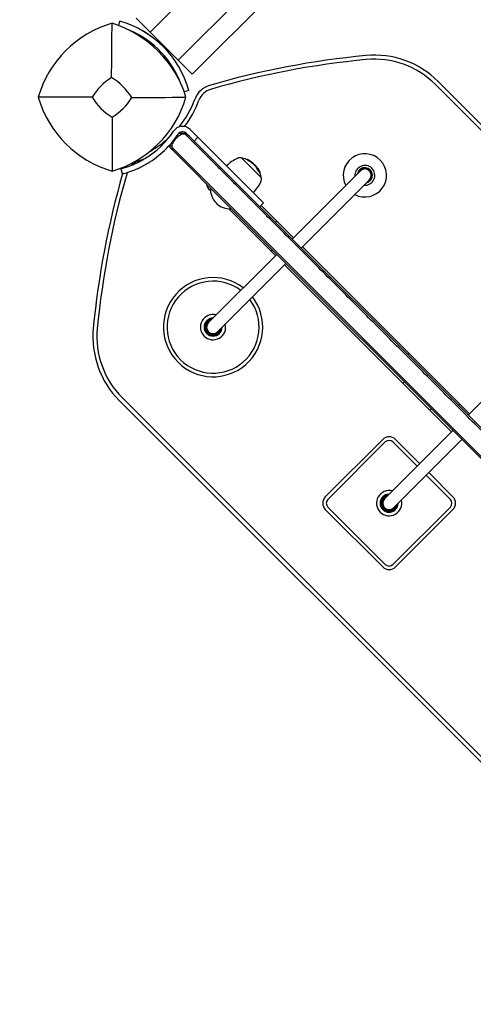
# Model space of a CAD drawing. Units: millimetres. Extents: x -2014 to 5337, y -1965 to 4066.
# Drawn here: x -525 to -274, y 641 to 1187 of the extents above; entities that cross this region are included whole.
import ezdxf

# ---------------------------------------------------------------- set-up
doc = ezdxf.new("R2010")
doc.units = ezdxf.units.MM
doc.header["$MEASUREMENT"] = 0
doc.linetypes.add('BORDER', pattern=[1.75, 0.5, -0.25, 0.5, -0.25, 0, -0.25])
for name, color, linetype in [('HAGS-Dim Plan', 7, 'Continuous'), ('HAGS-EN1176 Falling Space', 30, 'BORDER'), ('HAGS-Plan', 7, 'Continuous')]:
    doc.layers.add(name, color=color, linetype=linetype)
doc.dimstyles.new('HAGS - Dim Plan', dxfattribs={"dimtxt": 300, "dimasz": 200, "dimexe": 0.18, "dimexo": 0.0625, "dimgap": 150, "dimtad": 0, "dimlfac": 0.001, "dimrnd": 0.01, "dimzin": 1, "dimdsep": 46, "dimtxsty": 'Standard', "dimblk": 'HAGS - Dim Plan arrow', "dimcen": 0.1, "dimse1": 1, "dimse2": 1, "dimclrd": 1, "dimadec": 0, "dimazin": 0, "dimtfac": 1, "dimtofl": 0, "dimtmove": 0, "dimatfit": 3, "dimfxl": 1, "dimtolj": 1, "dimtzin": 0, "dimarcsym": 0})

# ---------------------------------------------------------------- blocks, each defined once
blk = doc.blocks.new('HAGS - Dim Plan arrow')
at = {"color": 1, "lineweight": 0}
blk.add_lwpolyline([(0, 0, 0, 0.35, 0), (-1, 0, 0.015, 0.015, 0)], format="xyseb", dxfattribs=at)
blk = doc.blocks.new('*D7')
at = {"layer": 'Defpoints', "color": 0, "transparency": 16777216}
for p in [(2880.97, 3484.33), (-514.72, 1143.76, 974.85), (2880.97, 1039.19, 1325)]:
    blk.add_point(p, dxfattribs=at)
at = {"layer": 'HAGS-Dim Plan', "color": 1, "lineweight": -2, "transparency": 16777216}
for p, q in [((-314.72, 3484.33), (458.13, 3484.33)), ((2680.97, 3484.33), (1908.13, 3484.33))]:
    blk.add_line(p, q, dxfattribs=at)
at = {"layer": 'HAGS-Dim Plan', "color": 1, "lineweight": -2, "transparency": 16777216, "xscale": 200, "yscale": 200, "zscale": 200, "rotation": 180}
blk.add_blockref('HAGS - Dim Plan arrow', (-514.72, 3484.33), dxfattribs=at)
at = {"layer": 'HAGS-Dim Plan', "color": 1, "lineweight": -2, "transparency": 16777216, "xscale": 200, "yscale": 200, "zscale": 200}
blk.add_blockref('HAGS - Dim Plan arrow', (2880.97, 3484.33), dxfattribs=at)
at = {"layer": 'HAGS-Dim Plan', "color": 0, "transparency": 16777216, "insert": (1183.13, 3484.33), "char_height": 300, "attachment_point": 5}
blk.add_mtext('\\A1;3.40m', dxfattribs=at)
blk = doc.blocks.new('*D10')
at = {"layer": 'Defpoints', "color": 0, "transparency": 16777216}
for p in [(4381.81, 3869.34), (-2013.76, 1143.76), (4381.81, 997.79)]:
    blk.add_point(p, dxfattribs=at)
at = {"layer": 'HAGS-Dim Plan', "color": 1, "lineweight": -2, "transparency": 16777216}
for p, q in [((-1813.76, 3869.34), (459.03, 3869.34)), ((4181.81, 3869.34), (1909.03, 3869.34))]:
    blk.add_line(p, q, dxfattribs=at)
at = {"layer": 'HAGS-Dim Plan', "color": 1, "lineweight": -2, "transparency": 16777216, "xscale": 200, "yscale": 200, "zscale": 200, "rotation": 180}
blk.add_blockref('HAGS - Dim Plan arrow', (-2013.76, 3869.34), dxfattribs=at)
at = {"layer": 'HAGS-Dim Plan', "color": 1, "lineweight": -2, "transparency": 16777216, "xscale": 200, "yscale": 200, "zscale": 200}
blk.add_blockref('HAGS - Dim Plan arrow', (4381.81, 3869.34), dxfattribs=at)
at = {"layer": 'HAGS-Dim Plan', "color": 0, "transparency": 16777216, "insert": (1184.03, 3869.34), "char_height": 300, "attachment_point": 5}
blk.add_mtext('\\A1;6.40m', dxfattribs=at)

msp = doc.modelspace()

# ---------------------------------------------------------------- linework, layer by layer
at = {"layer": 'HAGS-EN1176 Falling Space'}
msp.add_lwpolyline([(-1961.84, 747.248, -0.5440158), (-225.762, 2663.662, -0.1557587), (651.303, 2318.218, -0.0877764), (1061.469, 2701.803, -0.0107989), (1116.523, 2735.953, -0.0994273), (1811.571, 2978.243), (2133.284, 3022.817, -0.0689462), (2545.004, 3022.817), (2866.717, 2978.243, -0.0994273), (3561.765, 2735.953, -0.0107989), (3616.819, 2701.803, -0.213419), (4330.793, 1596.313, -0.0424484), (4381.813, 997.788, -0.0032024), (4381.694, 978.574, -0.0263607), (4354.22, 558.619), (4354.22, -36.432, -0.4142136), (2854.22, -1536.432), (-36.432, -1536.432, -0.4058014), (-1535.809, -79.635, -0.1535995)], format="xyb", close=True, dxfattribs=at)
at = {"layer": 'HAGS-Plan'}
for p, q in [((-97.112, 1534.44), (-452.709, 1179.794)), ((-81.62, 1518.906), (-437.217, 1164.26)), ((-89.409, 1495.645), (-429.468, 1156.496)), ((-470.11, 1183.452), (-469.456, 1185.793)), ((-469.43, 1185.818), (-469.456, 1185.793)), ((-469.456, 1185.793), (-469.455, 1185.792)), ((-469.43, 1185.818), (-469.429, 1185.817)), ((-452.709, 1179.794), (-460.453, 1187.564)), ((-437.217, 1164.26), (-452.709, 1179.794)), ((-429.468, 1156.496), (-437.217, 1164.26)), ((11.065, 848.34), (-292.991, 1152.396)), ((-431.263, 1147.498), (-433.835, 1146.786)), ((-431.238, 1147.523), (-431.263, 1147.498)), ((-431.263, 1147.499), (-431.263, 1147.498)), ((-431.238, 1147.524), (-431.238, 1147.523)), ((9.483, 846.759), (-294.573, 1150.815)), ((-426.21, 1121.566), (-430.453, 1125.809)), ((-432.489, 1123.602), (-436.898, 1123.602)), ((-428.332, 1119.445), (-432.574, 1123.687)), ((-428.332, 1119.445), (-426.21, 1121.566)), ((-417.379, 1108.492), (-428.332, 1119.445)), ((-390.182, 1085.538), (-426.21, 1121.566)), ((-440.633, 1115.96), (-441.86, 1117.187)), ((-439.435, 1113.578), (-441.304, 1115.447)), ((-440.633, 1115.96), (-70.314, 745.641)), ((-410.371, 1084.514), (-439.435, 1113.578)), ((-417.379, 1108.492), (-63.087, 754.201)), ((-401.815, 1109.899), (-399.414, 1107.498)), ((-399.047, 1109.1), (-398.906, 1109.241)), ((-398.906, 1109.031), (-398.764, 1109.173)), ((-397.916, 1108.72), (-397.916, 1108.72)), ((-397.567, 1108.285), (-397.43, 1108.423)), ((-397.558, 1108.279), (-397.455, 1108.383)), ((-397.363, 1108.149), (-397.221, 1108.29)), ((-397.22, 1108.054), (-397.079, 1108.195)), ((-397, 1108.146), (-396.999, 1108.147)), ((-396.96, 1108.119), (-396.959, 1108.12)), ((-468.962, 1104.086), (-468.218, 1101.18)), ((-399.414, 1107.498), (-391.208, 1099.292)), ((-396.176, 1107.538), (-396.176, 1107.538)), ((-395.295, 1106.538), (-395.159, 1106.675)), ((-395.223, 1106.47), (-395.108, 1106.586)), ((-394.878, 1106.056), (-394.736, 1106.198)), ((-394.574, 1106.036), (-394.55, 1106.059)), ((-394.524, 1105.981), (-394.488, 1106.016)), ((-394.512, 1105.968), (-394.476, 1106.005)), ((-394.464, 1105.597), (-394.322, 1105.739)), ((-394.416, 1105.86), (-394.404, 1105.873)), ((-394.399, 1105.842), (-394.396, 1105.845)), ((-393.976, 1105.441), (-393.974, 1105.443)), ((-393.939, 1105.4), (-393.938, 1105.402)), ((-393.837, 1104.827), (-393.695, 1104.968)), ((-393.606, 1104.867), (-393.603, 1104.869)), ((-393.397, 1104.642), (-393.366, 1104.673)), ((-393.372, 1104.585), (-393.372, 1104.585)), ((-393.349, 1104.607), (-393.331, 1104.626)), ((-393.17, 1104.24), (-393.099, 1104.311)), ((-393.168, 1104.237), (-393.149, 1104.256)), ((-393.146, 1103.816), (-393.005, 1103.957)), ((-393.093, 1103.786), (-392.951, 1103.928)), ((-393.025, 1104.045), (-392.979, 1104.09)), ((-393.003, 1104.137), (-393, 1104.141)), ((-392.928, 1103.452), (-392.786, 1103.593)), ((-392.811, 1103.858), (-392.8, 1103.868)), ((-392.706, 1103.483), (-392.703, 1103.486)), ((-392.653, 1103.603), (-392.64, 1103.615)), ((-392.622, 1103.551), (-392.611, 1103.562)), ((-392.438, 1103.235), (-392.421, 1103.252)), ((-392.438, 1102.989), (-392.361, 1103.066)), ((-392.425, 1102.965), (-392.343, 1103.048)), ((-392.342, 1102.331), (-392.201, 1102.473)), ((-392.338, 1102.794), (-392.228, 1102.905)), ((-392.337, 1102.791), (-392.312, 1102.815)), ((-392.288, 1102.302), (-392.147, 1102.444)), ((-336.16, 1102.934), (-373.99, 1065.103)), ((-391.977, 1101.99), (-391.836, 1102.131)), ((-391.948, 1101.936), (-391.807, 1102.077)), ((-368.97, 1060.083), (-331.14, 1097.913)), ((-420.271, 1092.999), (-419.231, 1091.96)), ((-416.058, 1085.09), (-416.017, 1085.049)), ((-410.371, 1084.514), (-71.573, 745.715)), ((-409.147, 1081.876), (-383.183, 1055.911)), ((-391.881, 1082.994), (-389.759, 1085.115)), ((-373.283, 1065.811), (-391.173, 1083.701)), ((-389.759, 1085.115), (-390.182, 1085.538)), ((-385.622, 1058.351), (-384.915, 1059.058)), ((-275.703, 968.23), (-368.263, 1060.79)), ((-382.476, 1056.618), (-420.306, 1018.788)), ((-415.285, 1013.767), (-377.455, 1051.598)), ((-378.162, 1050.891), (-285.602, 958.33)), ((-238.579, 1005.353), (-276.41, 967.523)), ((-309.255, 1001.782), (-309.962, 1001.075)), ((-468.187, 977.2), (-164.131, 673.144)), ((-469.768, 975.619), (-165.712, 671.563)), ((-281.678, 972.791), (-280.97, 973.498)), ((-284.895, 959.037), (-322.725, 921.207)), ((-355.57, 922.233), (-323.75, 954.052)), ((-322.336, 952.638), (-354.156, 920.818)), ((-304.694, 939.238), (-318.094, 952.638)), ((-317.705, 916.187), (-279.874, 954.017)), ((-316.679, 954.052), (-303.28, 940.653)), ((-286.274, 920.818), (-299.673, 934.218)), ((-298.259, 935.632), (-284.86, 922.233)), ((-323.75, 883.342), (-355.57, 915.161)), ((-354.156, 916.576), (-322.336, 884.756)), ((-318.094, 884.756), (-286.274, 916.576)), ((-284.86, 915.161), (-316.679, 883.342))]:
    msp.add_line(p, q, dxfattribs=at)
for centre, radius, start, end in [((-457.176, 1127.176), 59.887, 106.07813, 163.92187), ((-492.436, 1125.087), 62.49, 17.38844, 72.61156), ((-288.539, 698.931), 470, 95.4386, 106.22044), ((-288.539, 698.931), 467.764, 95.4386, 106.22044), ((-328.347, 1117.04), 50, 45, 95.4386), ((-328.347, 1117.04), 47.764, 45, 95.4386), ((-457.176, 1127.176), 32.236, 121.50403, 149.03588), ((-492.436, 1125.087), 34.839, 31.90969, 58.09031), ((-416.474, 1138.7), 12, 106.22044, 159.70274), ((-416.474, 1138.7), 9.764, 106.22044, 159.70274), ((-457.176, 1160.347), 59.887, 196.07813, 253.92187), ((-457.176, 1160.347), 32.236, 210.96412, 239.03588), ((-490.347, 1160.347), 59.887, 286.07813, 343.92187), ((-490.347, 1160.347), 32.236, 300.96412, 328.49597), ((-479.314, 1161.942), 55, 320.88231, 339.70274), ((-479.314, 1161.942), 57.236, 322.96642, 339.70274), ((-481.36, 1152.525), 50, 301.04466, 326.43793), ((-434.695, 1121.566), 6, 45, 146.43793), ((-434.695, 1121.566), 3, 45, 146.43793), ((-481.36, 1152.525), 53, 301.04466, 326.43793), ((-479.314, 1161.942), 55, 299.11055, 312.09), ((-456.072, 1099.102), 9.764, 110.29726, 134.71066), ((-479.314, 1161.942), 57.236, 290.29726, 295.77872), ((-395.451, 1090.807), 21, 115, 135), ((-403.003, 1107.001), 3.131, 67.71113, 115), ((-401.532, 1109.616), 0.4, 74.09777, 135), ((-405.533, 1095.575), 15, 63.22049, 74.09777), ((-405.391, 1095.716), 15, 62.31872, 63.22049), ((-405.391, 1095.716), 15, 60.42105, 61.82654), ((-405.533, 1095.575), 15, 56.98269, 58.52403), ((-405.391, 1095.716), 15, 58.52399, 59.12961), ((-405.391, 1095.716), 15, 56.19283, 56.61109), ((-405.391, 1095.716), 15, 55.23747, 55.6625), ((-333.65, 1100.423), 12, 242.20751, 207.79249), ((-456.072, 1099.102), 12, 147.51971, 152.02253), ((-405.391, 1095.716), 15, 49.4252, 49.87172), ((-405.533, 1095.575), 15, 45.17114, 47.26324), ((-405.391, 1095.716), 15, 47.26324, 47.68877), ((-405.391, 1095.716), 15, 44.76998, 45.17114), ((-405.391, 1095.716), 15, 42.65662, 43.28578), ((-405.391, 1095.716), 15, 40.05507, 41.21557), ((-405.533, 1095.575), 15, 38.38416, 39.03637), ((-405.391, 1095.716), 15, 39.03637, 39.51697), ((-405.391, 1095.716), 15, 35.1071, 35.52303), ((-405.391, 1095.716), 15, 33.14316, 33.56572), ((-405.391, 1095.716), 15, 29.03077, 30.149), ((-405.391, 1095.716), 15, 26.27671, 28.0074), ((-333.65, 1100.423), 5.5, 265.19976, 184.80024), ((-333.65, 1100.423), 4.25, 281.64648, 168.26709), ((-333.65, 1100.423), 4, 287.56076, 162.53751), ((-333.65, 1100.423), 3.55, 315, 135), ((-16.303, 971.167), 470, 163.9322, 174.5614), ((-16.303, 971.167), 467.764, 163.77956, 174.5614), ((-456.072, 1099.102), 9.764, 162.82828, 163.77956), ((-405.533, 1095.575), 15, 15.90223, 25.0923), ((-394.106, 1098.104), 3.131, 335, 22.28887), ((-391.491, 1099.575), 0.4, 315, 15.90223), ((-417.442, 1095.827), 4, 183.59038, 225), ((-408.313, 1092.836), 10.954, 177.07598, 225), ((-410.3, 1105.656), 21, 315, 335), ((-408.271, 1092.794), 10.954, 225, 272.92402), ((-397.997, 1089.11), 21, 315, 317.7294), ((-417.796, 1016.278), 27.5, 52.41706, 37.63271), ((-417.796, 1016.278), 25.5, 53.00246, 37.05975), ((-417.796, 1016.278), 7, 75.4737, 14.7144), ((-417.796, 1016.278), 5, 90.23492, 359.8175), ((-417.796, 1016.278), 4.5, 97.0818, 352.942), ((-434.413, 1010.974), 50, 174.5614, 225), ((-434.413, 1010.974), 47.764, 174.5614, 225), ((-417.796, 1016.278), 4, 107.56076, 342.62876), ((-417.796, 1016.278), 3.55, 135, 315), ((-296.88, 971.023), 21, 135, 137.7294), ((-311.73, 985.872), 21, 312.2706, 315), ((-320.215, 950.517), 5, 45, 135), ((-320.215, 950.517), 3, 45, 135), ((-320.215, 918.697), 7, 75.4737, 14.5263), ((-320.215, 918.697), 5, 90.23492, 359.76508), ((-320.215, 918.697), 4.5, 97.0818, 352.942), ((-320.215, 918.697), 4, 107.56076, 342.62876), ((-352.035, 918.697), 5, 135, 225), ((-352.035, 918.697), 3, 135, 225), ((-320.215, 918.697), 3.55, 135, 315), ((-288.395, 918.697), 3, 315, 45), ((-288.395, 918.697), 5, 315, 45), ((-320.215, 886.877), 3, 225, 315), ((-320.215, 886.877), 5, 225, 315)]:
    msp.add_arc(centre, radius, start, end, dxfattribs=at)
for centre, major_axis, ratio, start_param, end_param in [((-484.27, 1132.825), (-38.839, 38.943), 1, -2.0847958, -1.0567969), ((-484.245, 1132.85), (-38.839, 38.943), 1, -2.0847958, -1.0567969), ((-484.27, 1132.825), (-36.72, 36.819), 1, -2.0036254, -1.1890873), ((-429.532, 1112.16), (8.77, -8.77), 0.9675608, 9.1720977, 9.6774582), ((-433.779, 1119.235), (2.923, -2.923), 0.9675608, 2.2161109, 2.8889124), ((-433.779, 1119.235), (2.923, -2.923), 0.9675608, 1.5707963, 2.2161109), ((-436.607, 1116.406), (2.923, -2.923), 0.9675608, 3.3942729, 4.0533309), ((-436.607, 1116.406), (2.923, -2.923), 0.9675608, 4.0533309, 4.712389), ((-405.587, 1095.912), (10.575, 10.575), 0.9703927, 0.3190582, 0.3298282), ((-398.122, 1102.799), (6.282, -6.447), 0.533425, 2.1284071, 2.1531204), ((-398.114, 1108.76), (0.92, -0.514), 0.0592066, 1.3972724, 2.0702966), ((-398.104, 1108.762), (0.838, -0.469), 0.0587245, 1.3966116, 1.9939066), ((-405.322, 1095.647), (10.603, 10.603), 0.9703927, 0.2226026, 0.2388784), ((-405.724, 1095.766), (10.577, 10.577), 0.9703927, 0.1853587, 0.197133), ((-407.401, 1097.726), (10.402, 10.402), 0.2415329, 0.0495871, 0.0764424), ((-407.33, 1097.655), (10.417, 10.417), 0.2415328, 0.0321889, 0.0692477), ((-405.472, 1095.797), (10.601, 10.601), 0.9703927, 0.1862625, 0.1895911), ((-400.743, 1101.771), (-6.968, 6.258), 0.7830274, -1.436441, -1.4247956), ((-400.697, 1101.75), (6.961, -6.253), 0.782999, 1.7050286, 1.7166434), ((-396.063, 1107.389), (-0.888, 0.706), 0.0338561, -2.0845174, -1.3708373), ((-396.062, 1107.399), (0.82, -0.652), 0.0337862, 1.0575812, 1.7708067), ((-395.856, 1107.22), (-0.697, 0.545), 0.0368128, -3.1460798, -2.7206616), ((-405.564, 1095.606), (10.607, 10.607), 0.1308075, -0.085029, 0.0003907), ((-405.738, 1095.78), (10.573, 10.573), 0.9703927, -0.0710475, -0.0284562), ((-405.21, 1095.535), (10.58, 10.58), 0.9703927, -0.0066324, 0.0039957), ((-405.082, 1095.407), (10.602, 10.602), 0.1408486, 0.0052612, 0.0372053), ((-405.35, 1095.675), (-10.605, -10.605), 0.9703926, 3.1151035, 3.1162629), ((-405.079, 1095.404), (-10.601, -10.602), 0.1303708, 3.0666262, 3.1405345), ((-404.77, 1094.812), (10.567, 10.567), 0.5547856, -0.0578896, 0.0409053), ((-404.759, 1095.084), (10.579, 10.579), 0.5552453, -0.0363151, 0.0368673), ((-405.066, 1095.39), (10.602, 10.602), 0.1173103, -0.0900701, -0.0864506), ((-405.003, 1095.335), (-10.596, -10.596), 0.1303725, 3.085125, 3.1303482), ((-404.82, 1095.145), (10.584, 10.584), 0.5552453, -0.0264009, 0.0183387), ((-404.992, 1095.317), (10.599, 10.599), 0.1173103, -0.1001944, -0.0890402), ((-405.35, 1095.675), (-10.605, -10.605), 0.9703927, 3.0595955, 3.0904557), ((-404.759, 1095.083), (-10.579, -10.58), 0.5552099, 3.0851212, 3.0987833), ((-405.729, 1095.771), (10.575, 10.575), 0.9703927, -0.2229165, -0.1386299), ((-403.973, 1094.298), (10.505, 10.505), 0.2415328, 0.0610019, 0.0773658), ((-405.546, 1095.871), (10.587, 10.587), 0.9703927, -0.146389, -0.1384749), ((-403.902, 1094.226), (10.495, 10.495), 0.2415328, 0.0680954, 0.0704061), ((-405.564, 1095.888), (10.583, 10.583), 0.9703927, -0.1462842, -0.145567), ((-403.747, 1094.071), (10.47, 10.47), 0.2415328, -0.0402971, 0.0472989), ((-403.675, 1094), (10.458, 10.458), 0.2415328, -0.047668, 0.0471747), ((-403.264, 1093.306), (10.346, 10.346), 0.2415328, 0.0619449, 0.0785626), ((-405.21, 1095.535), (10.58, 10.58), 0.9703927, -0.1818271, -0.163168), ((-405.566, 1095.608), (10.606, 10.606), 0.9703927, -0.2350566, -0.2101729), ((-405.388, 1095.713), (10.607, 10.607), 0.9703927, -0.2811184, -0.193627), ((-405.546, 1095.871), (10.587, 10.587), 0.9703927, -0.2226648, -0.2168186), ((-405.729, 1095.771), (10.575, 10.575), 0.9703927, -0.3390307, -0.2521119), ((-405.371, 1095.696), (10.606, 10.606), 0.9703927, -0.2739069, -0.2007146), ((-392.766, 1103.814), (-0.052, 0.0813), 0.0006171, 0.8440457, 1.4592594), ((-402.831, 1093.156), (10.273, 10.273), 0.2415328, 0.0623821, 0.0791176), ((-405.546, 1095.871), (10.587, 10.587), 0.9703927, -0.2589208, -0.2518247), ((-402.76, 1093.085), (10.254, 10.254), 0.2415329, 0.0697035, 0.0720625), ((-402.607, 1092.932), (10.211, 10.211), 0.2415328, 0.0134166, 0.048467), ((-402.536, 1092.861), (10.19, 10.19), 0.2415328, 0.0062162, 0.0484463), ((-402.831, 1093.156), (10.273, 10.273), 0.2415324, -0.0639599, -0.0633899), ((-402.607, 1092.932), (10.211, 10.211), 0.2415328, -0.0490359, -0.0082899), ((-402.536, 1092.861), (10.19, 10.19), 0.2415328, -0.0489434, -0.0010791), ((-405.104, 1095.657), (12.795, 7.398), 0.0000027, 0, 0.0000111), ((-405.21, 1095.535), (10.58, 10.58), 0.9703927, -0.3315035, -0.2736975), ((-405.565, 1095.889), (10.59, 10.576), 0.9704063, -0.3307631, -0.3305124), ((-405.546, 1095.871), (10.587, 10.587), 0.9703927, -0.3386386, -0.3308444), ((-402.341, 1092.383), (10.084, 10.084), 0.2415328, -0.0501454, -0.0274494), ((-402.12, 1092.162), (10.006, 10.006), 0.2415328, 0.0640477, 0.0812318), ((-392.087, 1102.213), (-0.0451, 0.091), 0.0233188, -1.3921646, -0.8240798), ((-392.072, 1102.166), (-0.123, 0.251), 0.0336378, -1.873173, -1.3306475), ((-405.375, 1095.417), (10.587, 10.587), 0.9703926, -0.3386602, -0.3306348), ((-402.12, 1092.162), (10.006, 10.006), 0.2415328, -0.082274, -0.0650809), ((-405.192, 1095.517), (10.575, 10.575), 0.9703925, -0.3390676, -0.3177649)]:
    msp.add_ellipse(centre, major_axis=major_axis, ratio=ratio, start_param=start_param, end_param=end_param, dxfattribs=at)
at = {"layer": 'HAGS-Plan', "extrusion": (0, 0, -1)}
for centre, major_axis, ratio, start_param, end_param in [((-398.263, 1102.657), (6.282, -6.447), 0.533425, -2.1430972, -2.1284071), ((-405.583, 1095.908), (10.577, 10.577), 0.9703927, -0.197133, -0.1853587), ((-405.565, 1095.89), (10.583, 10.582), 0.9703921, -0.1899904, -0.1890801), ((-403.901, 1096.747), (1.752, 13.208), 0.9171429, 0.4504706, 0.4592046), ((-405.498, 1096.131), (9.054, 11.612), 0.0000027, -0.0000001, 0.0000109), ((-404.322, 1095.358), (8.165, 12.166), 0.0000004, 0.0000001, 0.0000063), ((-405.422, 1095.747), (10.607, 10.607), 0.1308074, -0.0466551, 0.0850295), ((-405.349, 1095.674), (-10.606, -10.607), 0.1308068, -3.1410617, -3.0709398), ((-405.349, 1095.674), (-10.606, -10.607), 0.1308068, -3.1410617, -3.0613023), ((-405.596, 1095.921), (10.573, 10.573), 0.9703927, 0.0284562, 0.0710475), ((-405.579, 1095.903), (10.578, 10.578), 0.9703927, 0.0331845, 0.0609107), ((-404.69, 1095.014), (10.573, 10.573), 0.5547856, -0.0458053, 0.0532037), ((-405.384, 1095.708), (10.607, 10.607), 0.9703927, 0.0381882, 0.0698449), ((-405.366, 1095.691), (10.606, 10.606), 0.9703927, 0.0396901, 0.0797474), ((-404.628, 1094.953), (10.567, 10.567), 0.5547856, -0.0432625, 0.0758897), ((-405.587, 1095.912), (10.575, 10.575), 0.9703927, 0.1386299, 0.2229165), ((-405.569, 1095.894), (10.581, 10.581), 0.9703927, 0.1455905, 0.2156693), ((-405.234, 1095.559), (10.587, 10.587), 0.9703927, 0.1272375, 0.1344466), ((-404.014, 1094.339), (10.511, 10.511), 0.2415328, 0.0619516, 0.0781738), ((-405.234, 1095.559), (10.587, 10.587), 0.9703927, 0.1384828, 0.1459488), ((-393.059, 1104.112), (-0.091, 0.141), 0.1034338, -1.0379872, -0.3637233), ((-403.411, 1093.735), (10.408, 10.408), 0.2415328, -0.0466638, -0.0060859), ((-392.981, 1104.006), (-0.107, 0.163), 0.1197022, -0.3056402, 0.3498702), ((-393.041, 1104.091), (0.0484, -0.0748), 0.1033086, -4.1471067, -3.5336395), ((-403.339, 1093.664), (10.394, 10.394), 0.2415328, -0.0469317, -0.0131811), ((-403.194, 1093.519), (10.362, 10.362), 0.2415328, -0.0713104, -0.0690007), ((-405.406, 1095.731), (10.606, 10.606), 0.9703927, 0.1936304, 0.2811234), ((-403.122, 1093.447), (10.346, 10.346), 0.2415328, -0.0785626, -0.0619449), ((-403.41, 1093.735), (-10.407, -10.409), 0.2415311, -3.140518, -3.0941698), ((-405.424, 1095.749), (10.606, 10.606), 0.9703927, 0.2007251, 0.2739214), ((-403.339, 1093.664), (10.394, 10.394), 0.2415328, 0.0081443, 0.0476984), ((-392.73, 1103.755), (-0.11, 0.175), 0.0068588, 0.2016194, 0.8665833), ((-405.587, 1095.912), (10.575, 10.575), 0.9703927, 0.2521119, 0.3390307), ((-405.569, 1095.894), (10.581, 10.581), 0.9703927, 0.2591751, 0.3314797), ((-392.617, 1103.409), (0.215, -0.359), 0.0839231, 1.3544547, 1.8385786), ((-405.234, 1095.559), (10.587, 10.587), 0.9703927, 0.2156808, 0.2226776), ((-392.613, 1103.412), (-0.165, 0.276), 0.0839149, -1.7816234, -1.2918001), ((-403.122, 1093.447), (10.346, 10.346), 0.2415328, 0.0629441, 0.0795705), ((-405.234, 1095.559), (10.587, 10.587), 0.9703927, 0.2518404, 0.259198), ((-392.387, 1103.18), (-0.139, 0.243), 0.0210205, 1.6712829, 2.2233865), ((-392.235, 1102.652), (-0.078, 0.159), 0.1269678, -0.9972247, -0.3727902), ((-402.271, 1092.596), (10.108, 10.108), 0.2415328, -0.0488123, 0.049842), ((-392.168, 1102.542), (0.166, -0.335), 0.1008366, 1.6641491, 2.2140819), ((-392.179, 1102.56), (-0.081, 0.16), 0.1520121, -0.3428034, 0.325864), ((-392.22, 1102.63), (0.042, -0.0851), 0.1269612, -4.1032221, -3.5361782), ((-392.159, 1102.537), (-0.124, 0.249), 0.1014344, -1.4834847, -0.9362722), ((-402.2, 1092.525), (10.084, 10.084), 0.2415328, -0.0491133, 0.0501454), ((-402.05, 1092.374), (10.032, 10.032), 0.2415329, -0.0736602, -0.0712424), ((-401.978, 1092.303), (10.006, 10.006), 0.2415328, -0.0812318, -0.0640477), ((-391.953, 1102.369), (0.085, -0.17), 0.022849, -2.3406256, -1.7140958), ((-391.926, 1102.306), (-0.084, 0.171), 0.0345014, 0.2108685, 0.8808583), ((-391.945, 1102.355), (-0.0449, 0.0905), 0.0226723, 0.8246912, 1.3953381), ((-391.932, 1102.306), (0.166, -0.34), 0.0342093, -1.8199983, -1.2738699), ((-391.93, 1102.308), (-0.123, 0.251), 0.0336029, 1.330639, 1.8731927), ((-405.234, 1095.559), (10.587, 10.587), 0.9703926, 0.3306348, 0.3386602), ((-405.216, 1095.541), (10.581, 10.582), 0.9703917, 0.3309939, 0.3314942), ((-402.05, 1092.374), (10.032, 10.032), 0.2415329, 0.0722735, 0.0746993), ((-401.978, 1092.303), (10.006, 10.006), 0.2415328, 0.0650809, 0.082274)]:
    msp.add_ellipse(centre, major_axis=major_axis, ratio=ratio, start_param=start_param, end_param=end_param, dxfattribs=at)
at = {"layer": 'HAGS-Plan'}
for points, knots in [([(-474.021, 1154.661), (-474.003, 1159.71), (-473.96, 1165.203), (-473.871, 1174.859), (-473.816, 1179.953), (-473.762, 1184.721)], [0, 0, 0, 0, 18.5597108, 18.5597108, 37.3683707, 37.3683707, 37.3683707, 37.3683707]), ([(-484.818, 1143.762), (-489.827, 1143.762), (-495.313, 1143.762), (-504.898, 1143.762), (-509.978, 1143.762), (-514.721, 1143.762)], [0, 0, 0, 0, 18.4588757, 18.4588757, 37.2363574, 37.2363574, 37.2363574, 37.2363574]), ([(-473.762, 1132.705), (-473.762, 1127.696), (-473.762, 1122.21), (-473.762, 1112.625), (-473.762, 1107.544), (-473.762, 1102.803)], [0, 0, 0, 0, 18.4593015, 18.4593015, 37.2363631, 37.2363631, 37.2363631, 37.2363631]), ([(-433.277, 1123.253), (-433.328, 1123.304), (-433.38, 1123.356), (-433.496, 1123.472), (-433.561, 1123.536), (-433.627, 1123.602)], [6.76085032, 6.76085032, 6.76085032, 6.76085032, 7.13536099, 7.13536099, 7.57483304, 7.57483304, 7.57483304, 7.57483304]), ([(-442.199, 1116.812), (-442.111, 1116.59), (-442.005, 1116.378), (-441.719, 1115.914), (-441.528, 1115.671), (-441.308, 1115.451), (-441.306, 1115.449), (-441.304, 1115.447)], [1.14439043, 1.14439043, 1.14439043, 1.14439043, 1.22162318, 1.22162318, 1.32178906, 1.32178906, 1.32278143, 1.32278143, 1.32278143, 1.32278143]), ([(-468.962, 1104.086), (-468.962, 1104.086), (-468.871, 1104.109), (-468.51, 1104.204), (-468.243, 1104.275), (-467.539, 1104.472), (-467.108, 1104.596), (-466.092, 1104.91), (-465.518, 1105.096), (-464.241, 1105.542), (-463.551, 1105.797), (-462.075, 1106.387), (-461.302, 1106.716), (-459.696, 1107.453), (-458.876, 1107.855), (-457.842, 1108.4), (-457.635, 1108.511), (-457.221, 1108.737), (-457.013, 1108.852), (-456.705, 1109.026), (-456.602, 1109.084), (-456.448, 1109.173), (-456.396, 1109.203), (-456.318, 1109.247), (-456.293, 1109.262), (-456.254, 1109.285), (-456.241, 1109.292), (-456.215, 1109.307), (-456.2, 1109.316), (-456.017, 1109.423), (-455.811, 1109.544), (-455.574, 1109.687)], [0, 0, 0, 0, 0.125, 0.125, 0.25, 0.25, 0.375, 0.375, 0.5, 0.5, 0.625, 0.625, 0.75, 0.75, 0.875, 0.875, 0.90625, 0.90625, 0.9375, 0.9375, 0.953125, 0.953125, 0.9609375, 0.9609375, 0.9648438, 0.9648438, 0.9667969, 0.9667969, 0.96875, 0.96875, 1, 1, 1, 1]), ([(-398.764, 1109.173), (-398.763, 1109.172), (-398.762, 1109.171), (-398.758, 1109.17), (-398.756, 1109.169), (-398.749, 1109.165), (-398.744, 1109.163), (-398.733, 1109.157), (-398.727, 1109.154), (-398.715, 1109.148), (-398.71, 1109.146), (-398.704, 1109.143)], [-0.0077881145, -0.0077881145, -0.0077881145, -0.0077881145, -0.006816554, -0.006816554, -0.0058494932, -0.0058494932, -0.0038985706, -0.0038985706, -0.0019502797, -0.0019502797, 0, 0, 0, 0]), ([(-398.669, 1108.912), (-398.576, 1108.864), (-398.476, 1108.811), (-398.273, 1108.7), (-398.169, 1108.642), (-398.067, 1108.583)], [0, 0, 0, 0, 0.035484577, 0.035484577, 0.070934781, 0.070934781, 0.070934781, 0.070934781]), ([(-397.916, 1108.72), (-397.963, 1108.748), (-398.016, 1108.778), (-398.07, 1108.808), (-398.111, 1108.831), (-398.153, 1108.854), (-398.194, 1108.877), (-398.208, 1108.884), (-398.221, 1108.891), (-398.235, 1108.899), (-398.28, 1108.923), (-398.324, 1108.947), (-398.365, 1108.969)], [0.19236941, 0.19236941, 0.19236941, 0.19236941, 0.47799563, 0.47799563, 0.47799563, 0.6923642, 0.6923642, 0.6923642, 0.76370297, 0.76370297, 0.76370297, 1, 1, 1, 1]), ([(-398.067, 1108.583), (-398.014, 1108.553), (-397.962, 1108.523), (-397.863, 1108.465), (-397.817, 1108.438), (-397.748, 1108.396), (-397.723, 1108.381), (-397.7, 1108.367)], [0, 0, 0, 0, 0.01824534, 0.01824534, 0.036453043, 0.036453043, 0.048155554, 0.048155554, 0.048155554, 0.048155554]), ([(-397.695, 1108.591), (-397.728, 1108.611), (-397.764, 1108.632), (-397.844, 1108.679), (-397.887, 1108.704), (-397.931, 1108.729)], [0, 0, 0, 0, 0.014259895, 0.014259895, 0.029440342, 0.029440342, 0.029440342, 0.029440342]), ([(-397.452, 1108.441), (-397.47, 1108.453), (-397.498, 1108.471), (-397.534, 1108.493), (-397.562, 1108.511), (-397.596, 1108.531), (-397.633, 1108.554), (-397.642, 1108.559), (-397.652, 1108.565), (-397.662, 1108.571), (-397.712, 1108.601), (-397.768, 1108.634), (-397.826, 1108.667), (-397.858, 1108.686), (-397.892, 1108.705), (-397.925, 1108.724)], [0, 0, 0, 0, 0.2784708, 0.2784708, 0.2784708, 0.4999807, 0.4999807, 0.4999807, 0.5567966, 0.5567966, 0.5567966, 0.841473, 0.841473, 0.841473, 1, 1, 1, 1]), ([(-397.475, 1108.378), (-397.474, 1108.378), (-397.474, 1108.378), (-397.468, 1108.377), (-397.463, 1108.377), (-397.46, 1108.378)], [-0.0169419657, -0.0169419657, -0.0169419657, -0.0169419657, -0.0165139629, -0.0165139629, -0.0079107647, -0.0079107647, -0.0079107647, -0.0079107647]), ([(-397.154, 1108.01), (-397.16, 1108.014), (-397.166, 1108.019), (-397.179, 1108.027), (-397.185, 1108.031), (-397.197, 1108.039), (-397.203, 1108.043), (-397.213, 1108.049), (-397.217, 1108.052), (-397.22, 1108.054)], [0.0000001784, 0.0000001784, 0.0000001784, 0.0000001784, 0.0022879691, 0.0022879691, 0.0045646489, 0.0045646489, 0.0068475167, 0.0068475167, 0.0091268125, 0.0091268125, 0.0091268125, 0.0091268125]), ([(-397.05, 1107.938), (-397.067, 1107.949), (-397.084, 1107.961), (-397.101, 1107.973), (-397.118, 1107.985), (-397.136, 1107.998), (-397.154, 1108.01)], [-0.00681485, -0.00681485, -0.00681485, -0.00681485, 0, 0, 0, 0.00681717, 0.00681717, 0.00681717, 0.00681717]), ([(-397.101, 1108.213), (-397.092, 1108.207), (-397.083, 1108.201), (-397.063, 1108.188), (-397.053, 1108.182), (-397.033, 1108.168), (-397.022, 1108.161), (-397.002, 1108.147), (-396.992, 1108.141), (-396.983, 1108.134)], [0.000000061, 0.000000061, 0.000000061, 0.000000061, 0.003679713, 0.003679713, 0.007371145, 0.007371145, 0.011048041, 0.011048041, 0.014731488, 0.014731488, 0.014731488, 0.014731488]), ([(-397.079, 1108.195), (-397.076, 1108.193), (-397.072, 1108.191), (-397.062, 1108.184), (-397.056, 1108.181), (-397.044, 1108.173), (-397.038, 1108.169), (-397.025, 1108.16), (-397.019, 1108.156), (-397.013, 1108.152)], [-0.0091275507, -0.0091275507, -0.0091275507, -0.0091275507, -0.0068480287, -0.0068480287, -0.0045651326, -0.0045651326, -0.0022881976, -0.0022881976, -0.0000001786, -0.0000001786, -0.0000001786, -0.0000001786]), ([(-397.013, 1108.152), (-396.994, 1108.139), (-396.976, 1108.127), (-396.959, 1108.115), (-396.942, 1108.103), (-396.925, 1108.091), (-396.909, 1108.079)], [-0.00681717, -0.00681717, -0.00681717, -0.00681717, 0, 0, 0, 0.006814378, 0.006814378, 0.006814378, 0.006814378]), ([(-396.983, 1108.134), (-396.962, 1108.12), (-396.942, 1108.106), (-396.922, 1108.092), (-396.903, 1108.079), (-396.884, 1108.065), (-396.865, 1108.052)], [0.438230072, 0.438230072, 0.438230072, 0.438230072, 0.445967289, 0.445967289, 0.445967289, 0.453701995, 0.453701995, 0.453701995, 0.453701995]), ([(-396.962, 1107.874), (-396.867, 1107.806), (-396.769, 1107.733), (-396.566, 1107.579), (-396.462, 1107.5), (-396.357, 1107.418)], [0, 0, 0, 0, 0.040127257, 0.040127257, 0.080210161, 0.080210161, 0.080210161, 0.080210161]), ([(-396.496, 1107.783), (-396.564, 1107.834), (-396.629, 1107.882), (-396.687, 1107.925), (-396.738, 1107.963), (-396.785, 1107.998), (-396.824, 1108.026), (-396.829, 1108.03), (-396.834, 1108.033), (-396.839, 1108.037), (-396.88, 1108.067), (-396.912, 1108.09), (-396.933, 1108.104), (-396.948, 1108.114), (-396.958, 1108.12), (-396.959, 1108.12)], [0, 0, 0, 0, 0.2657219, 0.2657219, 0.2657219, 0.4999976, 0.4999976, 0.4999976, 0.5317441, 0.5317441, 0.5317441, 0.7962315, 0.7962315, 0.7962315, 1, 1, 1, 1]), ([(-396.469, 1107.767), (-396.499, 1107.789), (-396.528, 1107.811), (-396.557, 1107.833), (-396.586, 1107.854), (-396.613, 1107.875), (-396.639, 1107.894), (-396.665, 1107.913), (-396.689, 1107.931), (-396.712, 1107.947), (-396.734, 1107.964), (-396.755, 1107.979), (-396.773, 1107.992), (-396.791, 1108.005), (-396.807, 1108.017), (-396.82, 1108.026), (-396.827, 1108.031), (-396.833, 1108.035), (-396.838, 1108.039)], [0, 0, 0, 0, 0.125, 0.125, 0.125, 0.25, 0.25, 0.25, 0.375, 0.375, 0.375, 0.5, 0.5, 0.5, 0.625, 0.625, 0.625, 0.68629718, 0.68629718, 0.68629718, 0.68629718]), ([(-396.216, 1107.559), (-396.321, 1107.641), (-396.424, 1107.721), (-396.627, 1107.874), (-396.726, 1107.947), (-396.82, 1108.016)], [-0.080210161, -0.080210161, -0.080210161, -0.080210161, -0.04012738, -0.04012738, 0, 0, 0, 0]), ([(-396.204, 1107.556), (-396.303, 1107.633), (-396.401, 1107.709), (-396.594, 1107.855), (-396.687, 1107.924), (-396.777, 1107.989)], [0, 0, 0, 0, 0.038003019, 0.038003019, 0.076047532, 0.076047532, 0.076047532, 0.076047532]), ([(-468.218, 1101.18), (-468.218, 1101.18), (-468.122, 1101.204), (-467.931, 1101.254), (-467.74, 1101.305), (-467.456, 1101.38), (-467.083, 1101.484), (-466.709, 1101.589), (-466.252, 1101.721), (-465.714, 1101.887), (-465.176, 1102.053), (-464.568, 1102.25), (-463.891, 1102.487), (-463.214, 1102.723), (-462.483, 1102.993), (-461.7, 1103.306), (-460.917, 1103.619), (-460.099, 1103.967), (-459.248, 1104.358), (-458.397, 1104.749), (-457.527, 1105.175), (-456.65, 1105.637), (-456.431, 1105.753), (-456.212, 1105.871), (-455.992, 1105.99), (-455.773, 1106.11), (-455.552, 1106.232), (-455.334, 1106.355), (-455.226, 1106.416), (-455.117, 1106.478), (-455.007, 1106.541), (-454.953, 1106.572), (-454.898, 1106.603), (-454.843, 1106.635), (-454.816, 1106.651), (-454.789, 1106.667), (-454.761, 1106.683), (-454.747, 1106.691), (-454.734, 1106.698), (-454.72, 1106.706), (-454.706, 1106.714), (-454.69, 1106.724), (-454.679, 1106.73), (-454.496, 1106.837), (-454.279, 1106.965), (-454.027, 1107.116)], [-1, -1, -1, -1, -0.875, -0.875, -0.875, -0.75, -0.75, -0.75, -0.625, -0.625, -0.625, -0.5, -0.5, -0.5, -0.375, -0.375, -0.375, -0.25, -0.25, -0.25, -0.125, -0.125, -0.125, -0.09375, -0.09375, -0.09375, -0.0625, -0.0625, -0.0625, -0.046875, -0.046875, -0.046875, -0.0390625, -0.0390625, -0.0390625, -0.0351562, -0.0351562, -0.0351562, -0.0332031, -0.0332031, -0.0332031, -0.03125, -0.03125, -0.03125, 0, 0, 0, 0]), ([(-395.757, 1107.21), (-395.804, 1107.248), (-395.863, 1107.295), (-395.928, 1107.346), (-395.979, 1107.386), (-396.034, 1107.429), (-396.091, 1107.473), (-396.107, 1107.486), (-396.124, 1107.498), (-396.14, 1107.511), (-396.215, 1107.569), (-396.294, 1107.629), (-396.37, 1107.687), (-396.413, 1107.72), (-396.455, 1107.752), (-396.496, 1107.783)], [0, 0, 0, 0, 0.2806015, 0.2806015, 0.2806015, 0.4999877, 0.4999877, 0.4999877, 0.5612943, 0.5612943, 0.5612943, 0.8437654, 0.8437654, 0.8437654, 1, 1, 1, 1]), ([(-395.818, 1107.263), (-395.873, 1107.307), (-395.946, 1107.365), (-396.028, 1107.428), (-396.055, 1107.45), (-396.083, 1107.471), (-396.112, 1107.494), (-396.141, 1107.516), (-396.17, 1107.539), (-396.2, 1107.562), (-396.23, 1107.585), (-396.26, 1107.608), (-396.29, 1107.631), (-396.321, 1107.654), (-396.35, 1107.677), (-396.38, 1107.7), (-396.41, 1107.722), (-396.44, 1107.745), (-396.469, 1107.767)], [0, 0, 0, 0, 0.375, 0.375, 0.375, 0.5, 0.5, 0.5, 0.625, 0.625, 0.625, 0.75, 0.75, 0.75, 0.875, 0.875, 0.875, 1, 1, 1, 1]), ([(-396.357, 1107.418), (-396.252, 1107.335), (-396.145, 1107.25), (-395.939, 1107.084), (-395.839, 1107.003), (-395.747, 1106.927)], [0, 0, 0, 0, 0.040463408, 0.040463408, 0.080770214, 0.080770214, 0.080770214, 0.080770214]), ([(-395.548, 1107.026), (-395.552, 1107.033), (-395.563, 1107.045), (-395.614, 1107.093), (-395.675, 1107.144), (-395.757, 1107.21)], [0, 0, 0, 0, 0.024732839, 0.024732839, 0.075093246, 0.075093246, 0.075093246, 0.075093246]), ([(-395.747, 1106.927), (-395.655, 1106.851), (-395.573, 1106.782), (-395.438, 1106.668), (-395.386, 1106.622), (-395.353, 1106.592)], [0, 0, 0, 0, 0.04073598, 0.04073598, 0.081202803, 0.081202803, 0.081202803, 0.081202803]), ([(-395.294, 1106.808), (-395.323, 1106.835), (-395.366, 1106.872), (-395.48, 1106.97), (-395.555, 1107.033), (-395.64, 1107.103)], [0, 0, 0, 0, 0.032171151, 0.032171151, 0.069677033, 0.069677033, 0.069677033, 0.069677033]), ([(-395.211, 1106.733), (-395.244, 1106.764), (-395.297, 1106.809), (-395.431, 1106.924), (-395.513, 1106.992), (-395.606, 1107.069)], [-0.081324426, -0.081324426, -0.081324426, -0.081324426, -0.040794289, -0.040794289, 0, 0, 0, 0]), ([(-395.108, 1106.586), (-395.081, 1106.56), (-395.054, 1106.536), (-395.004, 1106.491), (-394.981, 1106.471), (-394.961, 1106.455)], [-0.022532642, -0.022532642, -0.022532642, -0.022532642, -0.011267997, -0.011267997, 0, 0, 0, 0]), ([(-394.961, 1106.455), (-394.955, 1106.449), (-394.949, 1106.444), (-394.938, 1106.436), (-394.933, 1106.432), (-394.929, 1106.429)], [-0.008408172, -0.008408172, -0.008408172, -0.008408172, -0.0042040797, -0.0042040797, 0, 0, 0, 0]), ([(-394.929, 1106.429), (-394.92, 1106.423), (-394.913, 1106.418), (-394.9, 1106.411), (-394.895, 1106.408), (-394.892, 1106.407)], [-0.019391757, -0.019391757, -0.019391757, -0.019391757, -0.009695879, -0.009695879, 0, 0, 0, 0]), ([(-394.543, 1106.057), (-394.545, 1106.058), (-394.547, 1106.059), (-394.548, 1106.059), (-394.549, 1106.06), (-394.55, 1106.059), (-394.55, 1106.059)], [0.3419362764, 0.3419362764, 0.3419362764, 0.3419362764, 0.3470141182, 0.3470141182, 0.3470141182, 0.3506598714, 0.3506598714, 0.3506598714, 0.3506598714]), ([(-393.647, 1105.045), (-393.637, 1105.031), (-393.625, 1105.016), (-393.6, 1104.983), (-393.587, 1104.965), (-393.573, 1104.946)], [-0.019650253, -0.019650253, -0.019650253, -0.019650253, -0.009825084, -0.009825084, 0, 0, 0, 0]), ([(-393.478, 1104.703), (-393.498, 1104.729), (-393.518, 1104.755), (-393.558, 1104.809), (-393.578, 1104.835), (-393.597, 1104.861)], [0, 0, 0, 0, 0.010000202, 0.010000202, 0.02002149, 0.02002149, 0.02002149, 0.02002149]), ([(-393.573, 1104.946), (-393.567, 1104.938), (-393.56, 1104.929), (-393.546, 1104.91), (-393.539, 1104.9), (-393.531, 1104.889)], [-0.0086815184, -0.0086815184, -0.0086815184, -0.0086815184, -0.0043407254, -0.0043407254, 0, 0, 0, 0]), ([(-393.485, 1104.729), (-393.5, 1104.748), (-393.515, 1104.768), (-393.545, 1104.807), (-393.559, 1104.827), (-393.573, 1104.846)], [-0.014790373, -0.014790373, -0.014790373, -0.014790373, -0.007402816, -0.007402816, 0, 0, 0, 0]), ([(-393.531, 1104.889), (-393.515, 1104.869), (-393.498, 1104.846), (-393.463, 1104.801), (-393.446, 1104.778), (-393.429, 1104.756)], [-0.017148391, -0.017148391, -0.017148391, -0.017148391, -0.008572188, -0.008572188, 0, 0, 0, 0]), ([(-393.454, 1104.692), (-393.458, 1104.697), (-393.463, 1104.703), (-393.474, 1104.716), (-393.479, 1104.722), (-393.485, 1104.729)], [-0.0056445903, -0.0056445903, -0.0056445903, -0.0056445903, -0.0028221473, -0.0028221473, 0, 0, 0, 0]), ([(-393.413, 1104.626), (-393.422, 1104.637), (-393.432, 1104.648), (-393.454, 1104.674), (-393.466, 1104.688), (-393.478, 1104.703)], [0, 0, 0, 0, 0.005840471, 0.005840471, 0.01169618, 0.01169618, 0.01169618, 0.01169618]), ([(-393.408, 1104.65), (-393.412, 1104.652), (-393.418, 1104.657), (-393.433, 1104.671), (-393.443, 1104.681), (-393.454, 1104.692)], [-0.01441857, -0.01441857, -0.01441857, -0.01441857, -0.007206346, -0.007206346, 0, 0, 0, 0]), ([(-393.348, 1104.566), (-393.354, 1104.569), (-393.362, 1104.576), (-393.384, 1104.596), (-393.398, 1104.61), (-393.413, 1104.626)], [0, 0, 0, 0, 0.010038736, 0.010038736, 0.020070236, 0.020070236, 0.020070236, 0.020070236]), ([(-393.149, 1104.24), (-393.151, 1104.249), (-393.151, 1104.255), (-393.145, 1104.258), (-393.139, 1104.256), (-393.131, 1104.25)], [0, 0, 0, 0, 0.010651762, 0.010651762, 0.021249847, 0.021249847, 0.021249847, 0.021249847]), ([(-393.029, 1104.029), (-393.045, 1104.055), (-393.061, 1104.08), (-393.091, 1104.129), (-393.105, 1104.153), (-393.117, 1104.175)], [0, 0, 0, 0, 0.009487644, 0.009487644, 0.018971351, 0.018971351, 0.018971351, 0.018971351]), ([(-393.099, 1104.311), (-393.099, 1104.311), (-393.099, 1104.311), (-393.099, 1104.312), (-393.103, 1104.317), (-393.108, 1104.326)], [0, 0, 0, 0, 0.00120192, 0.00120192, 0.011608578, 0.011608578, 0.011608578, 0.011608578]), ([(-392.996, 1104), (-393.011, 1104.022), (-393.024, 1104.045), (-393.05, 1104.087), (-393.063, 1104.108), (-393.074, 1104.127)], [-0.016304439, -0.016304439, -0.016304439, -0.016304439, -0.008152349, -0.008152349, 0, 0, 0, 0]), ([(-392.772, 1103.823), (-392.759, 1103.803), (-392.746, 1103.783), (-392.719, 1103.742), (-392.707, 1103.721), (-392.694, 1103.702)], [-0.014571497, -0.014571497, -0.014571497, -0.014571497, -0.007285887, -0.007285887, 0, 0, 0, 0]), ([(-392.572, 1103.297), (-392.576, 1103.303), (-392.581, 1103.309), (-392.591, 1103.324), (-392.596, 1103.332), (-392.602, 1103.341)], [-0.0060583664, -0.0060583664, -0.0060583664, -0.0060583664, -0.003042313, -0.003042313, 0, 0, 0, 0]), ([(-392.539, 1103.223), (-392.548, 1103.235), (-392.558, 1103.249), (-392.579, 1103.28), (-392.59, 1103.296), (-392.6, 1103.314)], [0, 0, 0, 0, 0.006238844, 0.006238844, 0.012537219, 0.012537219, 0.012537219, 0.012537219]), ([(-392.527, 1103.251), (-392.532, 1103.253), (-392.538, 1103.259), (-392.553, 1103.274), (-392.562, 1103.284), (-392.572, 1103.297)], [-0.014420409, -0.014420409, -0.014420409, -0.014420409, -0.007211232, -0.007211232, 0, 0, 0, 0]), ([(-392.477, 1103.158), (-392.483, 1103.162), (-392.492, 1103.169), (-392.512, 1103.191), (-392.525, 1103.206), (-392.539, 1103.223)], [0, 0, 0, 0, 0.01001689, 0.01001689, 0.020039591, 0.020039591, 0.020039591, 0.020039591]), ([(-392.315, 1102.796), (-392.316, 1102.807), (-392.315, 1102.814), (-392.308, 1102.818), (-392.302, 1102.817), (-392.295, 1102.811)], [0, 0, 0, 0, 0.010170967, 0.010170967, 0.020239752, 0.020239752, 0.020239752, 0.020239752]), ([(-392.298, 1103.035), (-392.295, 1103.029), (-392.292, 1103.023), (-392.286, 1103.013), (-392.284, 1103.009), (-392.283, 1103.007)], [-0.0058873741, -0.0058873741, -0.0058873741, -0.0058873741, -0.0029308941, -0.0029308941, 0, 0, 0, 0]), ([(-392.283, 1103.007), (-392.28, 1103.001), (-392.279, 1102.999), (-392.281, 1103), (-392.283, 1103.004), (-392.287, 1103.01)], [-0.014945261, -0.014945261, -0.014945261, -0.014945261, -0.007470425, -0.007470425, 0, 0, 0, 0]), ([(-392.264, 1102.974), (-392.256, 1102.96), (-392.25, 1102.948), (-392.239, 1102.928), (-392.235, 1102.921), (-392.232, 1102.915)], [0, 0, 0, 0, 0.006097865, 0.006097865, 0.01213907, 0.01213907, 0.01213907, 0.01213907]), ([(-392.232, 1102.915), (-392.228, 1102.908), (-392.227, 1102.904), (-392.229, 1102.905), (-392.232, 1102.91), (-392.237, 1102.918)], [0, 0, 0, 0, 0.010271249, 0.010271249, 0.020563076, 0.020563076, 0.020563076, 0.020563076]), ([(-392.055, 1102.569), (-392.051, 1102.564), (-392.045, 1102.554), (-392.03, 1102.527), (-392.02, 1102.509), (-392.009, 1102.489)], [0, 0, 0, 0, 0.010069879, 0.010069879, 0.020240995, 0.020240995, 0.020240995, 0.020240995]), ([(-392.116, 1102.276), (-392.124, 1102.29), (-392.13, 1102.302), (-392.141, 1102.322), (-392.145, 1102.328), (-392.148, 1102.332)], [0, 0, 0, 0, 0.007277179, 0.007277179, 0.014534502, 0.014534502, 0.014534502, 0.014534502]), ([(-388.358, 1078.328), (-388.381, 1078.352), (-388.405, 1078.375), (-389.473, 1079.444), (-390.587, 1080.557), (-392.898, 1082.869), (-394.095, 1084.066), (-396.514, 1086.486), (-397.736, 1087.708), (-400.142, 1090.114), (-401.325, 1091.297), (-402.456, 1092.428)], [57.4735166, 57.4735166, 57.4735166, 57.4735166, 57.581863, 57.581863, 62.3805676, 62.3805676, 67.1792721, 67.1792721, 71.9779767, 71.9779767, 76.7766812, 76.7766812, 76.7766812, 76.7766812]), ([(-63.012, 752.946), (-63.285, 753.218), (-63.557, 753.491), (-69.858, 759.792), (-76.084, 766.019), (-88.856, 778.792), (-95.402, 785.339), (-108.735, 798.674), (-115.522, 805.462), (-129.253, 819.194), (-136.197, 826.138), (-150.153, 840.096), (-157.167, 847.111), (-171.175, 861.121), (-178.17, 868.117), (-192.048, 881.996), (-198.93, 888.879), (-212.489, 902.439), (-219.165, 909.116), (-232.214, 922.167), (-238.89, 928.843), (-252.448, 942.403), (-259.33, 949.286), (-273.207, 963.164), (-280.202, 970.16), (-294.21, 984.17), (-301.223, 991.184), (-315.179, 1005.141), (-322.122, 1012.085), (-335.852, 1025.816), (-342.638, 1032.603), (-355.97, 1045.937), (-362.516, 1052.484), (-375.287, 1065.256), (-381.513, 1071.482), (-387.813, 1077.783), (-388.085, 1078.055), (-388.358, 1078.328)], [2434.9387323, 2434.9387323, 2434.9387323, 2434.9387323, 2436.1889629, 2436.1889629, 2463.8728896, 2463.8728896, 2491.5568162, 2491.5568162, 2519.2407429, 2519.2407429, 2546.9246695, 2546.9246695, 2574.6085961, 2574.6085961, 2602.2925228, 2602.2925228, 2629.9764494, 2629.9764494, 2657.660376, 2657.660376, 2685.3434924, 2685.3434924, 2713.0266087, 2713.0266087, 2740.7097251, 2740.7097251, 2768.3928414, 2768.3928414, 2796.0759578, 2796.0759578, 2823.7590741, 2823.7590741, 2851.4421904, 2851.4421904, 2879.1253068, 2879.1253068, 2880.3754669, 2880.3754669, 2880.3754669, 2880.3754669])]:
    msp.add_open_spline(points, degree=3, knots=knots, dxfattribs=at)
for points in [[(-462.862, 1143.502), (-453.898, 1143.534), (-442.609, 1143.649), (-432.803, 1143.762)], [(-431.511, 1126.651), (-431.716, 1126.779), (-431.93, 1126.896), (-432.153, 1127.001)], [(-432.121, 1126.985), (-432.132, 1126.991), (-432.142, 1126.996), (-432.153, 1127.001)], [(-430.937, 1126.243), (-431.025, 1126.314), (-431.117, 1126.384), (-431.213, 1126.452)], [(-431.084, 1126.357), (-431.126, 1126.389), (-431.169, 1126.421), (-431.213, 1126.452)], [(-398.462, 1109.019), (-398.462, 1109.019), (-398.462, 1109.019), (-398.463, 1109.02)], [(-397.871, 1108.694), (-397.884, 1108.702), (-397.899, 1108.711), (-397.916, 1108.72)], [(-397.83, 1108.67), (-397.83, 1108.67), (-397.831, 1108.67), (-397.831, 1108.67)], [(-397.43, 1108.423), (-397.429, 1108.424), (-397.436, 1108.43), (-397.452, 1108.441)], [(-395.724, 1107.185), (-395.75, 1107.207), (-395.782, 1107.234), (-395.818, 1107.263)], [(-393.266, 1104.539), (-393.256, 1104.526), (-393.247, 1104.513), (-393.238, 1104.501)], [(-392.895, 1104.013), (-392.894, 1104.012), (-392.893, 1104.011), (-392.892, 1104.009)], [(-392.276, 1102.995), (-392.272, 1102.988), (-392.268, 1102.981), (-392.264, 1102.974)]]:
    msp.add_open_spline(points, degree=3, dxfattribs=at)
msp.add_rational_spline([(-402.456, 1092.428), (-417.877, 1107.851), (-433.277, 1123.253)], [1, 0.999998469935, 0.999999897054], degree=2, dxfattribs=at)

# ---------------------------------------------------------------- dimensions: what is measured, and where the dimension line sits
at = {"layer": 'HAGS-Dim Plan'}
for base, p1, p2, picture, middle in [((4381.813, 3869.337), (-2013.762, 1143.762), (4381.813, 997.788), '*D10', (1184.026, 3869.337)), ((2880.974, 3484.326), (-514.721, 1143.762, 974.85), (2880.974, 1039.187, 1325.003), '*D7', (1183.127, 3484.326))]:
    dim = msp.add_linear_dim(base=base, p1=p1, p2=p2, dimstyle='HAGS - Dim Plan', override={"dimpost": 'm'}, dxfattribs=at)
    dim.commit()
    dim.dimension.update_dxf_attribs({"geometry": picture, "text_midpoint": middle})

doc.saveas('drawing.dxf')
